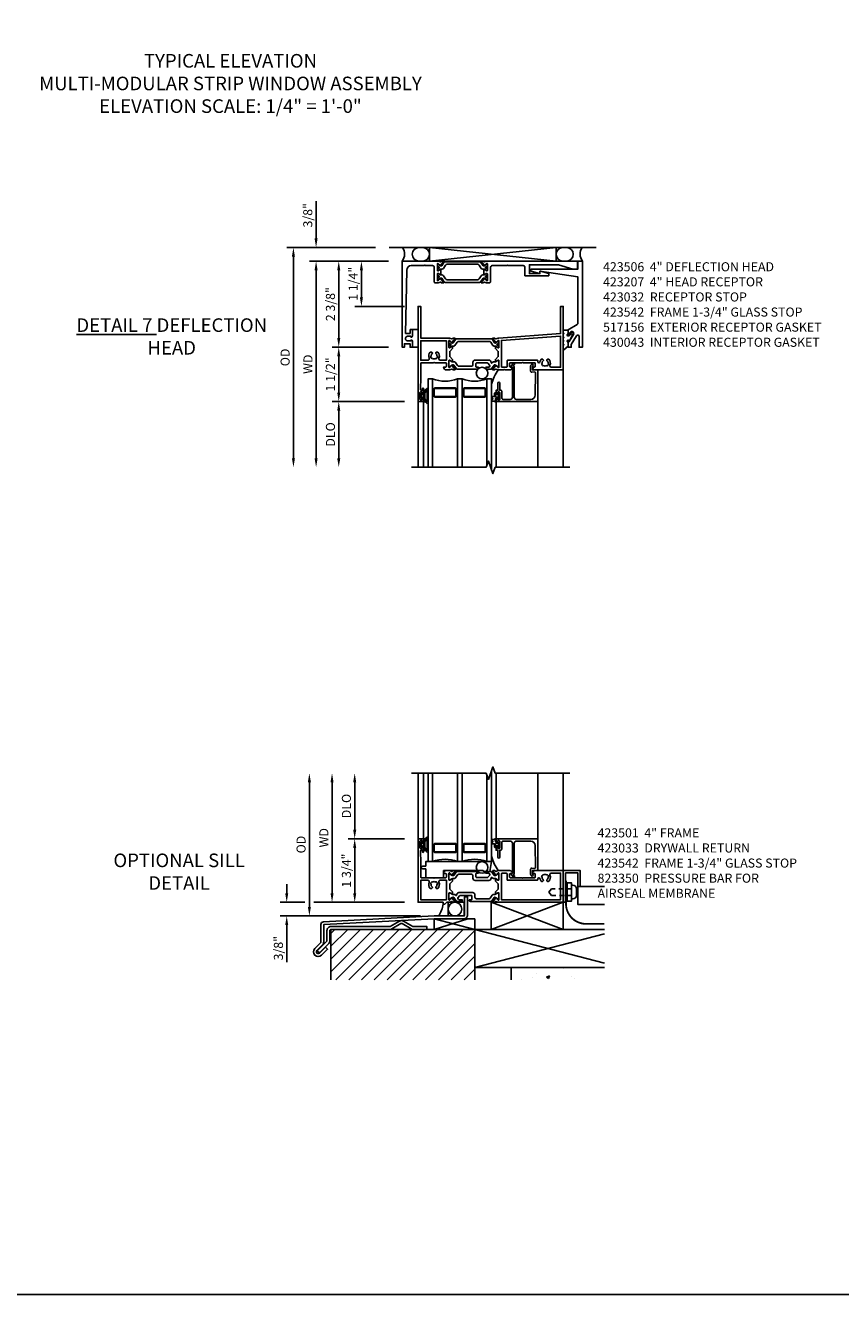
# Model space of a CAD drawing. Extents: x 0 to 110, y 0 to 71.
# Drawn here: x 51 to 73, y 0 to 35 of the extents above; entities that cross this region are included whole.
import ezdxf

# ---------------------------------------------------------------- set-up
doc = ezdxf.new("R2010")
doc.units = 0
doc.header["$MEASUREMENT"] = 0
doc.linetypes.add('HIDDEN2', pattern=[0.1875, 0.125, -0.0625])
doc.layers.get('0').update_dxf_attribs({"color": 4, "linetype": 'CONTINUOUS'})
doc.layers.get('Defpoints').update_dxf_attribs({"linetype": 'CONTINUOUS'})
for name, color, linetype in [('DIME', 2, 'CONTINUOUS'), ('FORMAT', 7, 'CONTINUOUS'), ('Text', 3, 'CONTINUOUS')]:
    doc.layers.add(name, color=color, linetype=linetype)
doc.styles.get("Standard").update_dxf_attribs({"font": 'arial.ttf'})
doc.dimstyles.new('EXT_ON-OFF', dxfattribs={"dimscale": 2, "dimtxt": 0.125, "dimasz": 0.125, "dimexe": 0.09, "dimexo": 0.1875, "dimgap": 0.05, "dimtad": 3, "dimdec": 5, "dimzin": 3, "dimdsep": 46, "dimlunit": 5, "dimtxsty": 'STANDARD', "dimcen": 0, "dimse2": 1, "dimazin": 0, "dimtfac": 1, "dimtdec": 4, "dimtofl": 0, "dimtmove": 0, "dimatfit": 0, "dimfxl": 1, "dimfrac": 2, "dimtolj": 1, "dimtzin": 3, "dimarcsym": 0})
doc.dimstyles.new('EXT_ON-ON', dxfattribs={"dimscale": 2, "dimtxt": 0.125, "dimasz": 0.125, "dimexe": 0.09, "dimexo": 0.1875, "dimgap": 0.05, "dimtad": 3, "dimdec": 5, "dimzin": 3, "dimdsep": 46, "dimlunit": 5, "dimtxsty": 'STANDARD', "dimcen": 0, "dimazin": 0, "dimtfac": 1, "dimtdec": 4, "dimtofl": 0, "dimtmove": 0, "dimatfit": 0, "dimfxl": 1, "dimfrac": 2, "dimtolj": 1, "dimtzin": 3, "dimarcsym": 0})

# ---------------------------------------------------------------- blocks, each defined once
blk = doc.blocks.new('*X100')
at = {"color": 0}
for p, q in [((5.843, 2.866), (5.843, 2.866)), ((6.89, 2.834), (6.89, 2.834)), ((5.73, 2.553), (5.73, 2.553)), ((6.043, 2.594), (6.043, 2.594)), ((6.161, 2.709), (6.161, 2.709)), ((6.427, 2.606), (6.514, 2.64)), ((6.427, 2.606), (6.489, 2.565)), ((6.489, 2.565), (6.514, 2.64)), ((6.516, 2.657), (6.516, 2.657)), ((7.109, 2.623), (7.109, 2.623)), ((7.189, 2.56), (7.189, 2.56))]:
    blk.add_line(p, q, dxfattribs=at)
blk = doc.blocks.new('B423033')
blk.add_lwpolyline([(0.065, -0.065), (0.405, -0.065), (0.405, -0.4375), (0.47, -0.4375), (0.47, 0), (0, 0), (0, -0.875), (0.065, -0.875)], close=True)
blk = doc.blocks.new('Sill Cond')
h = blk.add_hatch()
h.set_pattern_fill('ANSI31', color=256, scale=2, style=0)
h.set_pattern_definition([(45, (-56.97916, -10.62002), (-0.1767767, 0.1767767), [])])
h.paths.add_polyline_path([(-2.404, -2.139), (1.565, -2.139), (1.565, -0.75), (-2.404, -0.75)])
for p, q in [((2.018, -0.75), (4, 0)), ((2.018, 0), (4, -0.75)), ((1.372, -0.456), (0.442, -0.75)), ((0.442, -0.75), (0.442, -0.456)), ((1.565, -0.75), (0.442, -0.456)), ((0.442, -0.456), (1.565, -0.456)), ((1.565, -0.456), (1.565, -0.75)), ((-2.404, -2.139), (-2.404, -0.75)), ((-2.404, -0.75), (1.565, -0.75)), ((1.565, -0.75), (1.565, -2.139)), ((1.565, -0.75), (5.137, -1.676)), ((1.565, -1.795), (5.137, -0.869)), ((1.565, -1.047), (1.565, -2.139))]:
    blk.add_line(p, q)
at = {"linetype": 'HIDDEN2'}
blk.add_lwpolyline([(4.23, 0.376), (3.675, 0.376), (3.605, 0.284), (3.675, 0.191), (4.23, 0.191)], dxfattribs=at)
at = {"linetype": 'HIDDEN2', "lineweight": -3, "const_width": 0.05}
blk.add_lwpolyline([(4.077, 0.596), (4.077, -0.04, 0.414214), (4.632, -0.595), (5.137, -0.595)], format="xyb", dxfattribs=at)
for points in [[(4.105, 0.034), (4.23, 0.034), (4.23, 0.534), (4.105, 0.534)], [(0.827, 0), (1.269, 0), (1.269, -0.375), (0.827, -0.375)], [(2.018, 0), (4, 0), (4, -0.75), (2.018, -0.75)]]:
    blk.add_lwpolyline(points, close=True)
blk.add_lwpolyline([(4.363, 0.377), (4.363, 0.19, -0.414213), (4.269, 0.096), (4.23, 0.096), (4.23, 0.471), (4.269, 0.471, -0.414213), (4.363, 0.377)], format="xyb")
for points in [[(5.137, -0.062), (4.405, -0.062), (4.405, 0.438), (5.137, 0.438)], [(5.137, -1.795), (1.565, -1.795), (1.565, -0.75), (5.137, -0.75)], [(5.137, -1.795), (2.565, -1.795), (2.565, -2.139)], [(5.137, -1.795), (2.565, -1.795), (2.565, -2.139)]]:
    blk.add_lwpolyline(points)
for points in [[(-2.694, -1.115, 0.198912), (-2.685, -1.093), (-2.685, -0.616, -0.39896), (-2.608, -0.535), (0.438, -0.375, -0.013091), (0.442, -0.375), (1.251, -0.375, 0.414214), (1.282, -0.344), (1.282, 0.156), (1.363, 0.156), (1.363, -0.344, -0.414214), (1.251, -0.456), (0.442, -0.456), (-2.604, -0.616), (-2.604, -1.093, -0.198912), (-2.637, -1.173), (-2.794, -1.33, 1), (-2.722, -1.402), (-2.556, -1.236), (-2.498, -1.293), (-2.665, -1.459, -1), (-2.852, -1.273)], [(-2.435, -0.781), (-2.435, -1.057, -0.198912), (-2.468, -1.136), (-2.725, -1.393), (-2.782, -1.336), (-2.525, -1.079, 0.198912), (-2.516, -1.057), (-2.516, -0.781, -0.414214), (-2.404, -0.669), (-0.784, -0.669, 0.131652), (-0.768, -0.665), (-0.514, -0.518, -0.267949), (-0.402, -0.518), (-0.149, -0.665, 0.131652), (-0.133, -0.669), (0.242, -0.669), (0.242, -0.75), (-0.133, -0.75, -0.131652), (-0.189, -0.735), (-0.443, -0.588, 0.267949), (-0.474, -0.588), (-0.728, -0.735, -0.131652), (-0.784, -0.75), (-2.404, -0.75, 0.414214)]]:
    blk.add_lwpolyline(points, format="xyb", close=True)
blk.add_circle((1.015, -0.188), 0.188)
blk.add_arc((-0.195, 0.088), 0.894, 328.8413, 351.1456)
for name, p in [('B423033', (4, 0.875)), ('*X100', (-2.89, -4.669))]:
    blk.add_blockref(name, p)
blk = doc.blocks.new('B127207M')
for points in [[(-0.124, -0.077), (-0.115, -0.063, -0.267949), (-0.11, -0.06), (-0.064, -0.06, -0.645751), (-0.06, -0.07, 0.182676), (-0.061, -0.074), (-0.061, -0.077, 0.706342), (-0.051, -0.08), (-0.017, -0.039, 0.381032), (-0.018, -0.021, 0.022758), (-0.019, -0.02, -0.220264), (-0.022, -0.014), (-0.022, 0.014, -0.220264), (-0.019, 0.02, 0.022758), (-0.018, 0.021, 0.381031), (-0.017, 0.039), (-0.051, 0.08, 0.707627), (-0.061, 0.077), (-0.061, 0.074, 0.182676), (-0.06, 0.07, -0.645751), (-0.064, 0.06), (-0.1, 0.06, -0.414214), (-0.114, 0.074), (-0.114, 0.122), (-0.108, 0.122, 0.414214), (-0.102, 0.128), (-0.102, 0.136, 0.414214), (-0.108, 0.142), (-0.114, 0.142), (-0.114, 0.156, 0.414214), (-0.12, 0.162), (-0.136, 0.162, 0.414214), (-0.142, 0.156), (-0.142, 0.142), (-0.204, 0.142, 1), (-0.204, 0.095), (-0.203, 0.095, -1), (-0.203, 0.065), (-0.204, 0.065, 1), (-0.204, 0.017), (-0.142, 0.017), (-0.142, -0.073, 0.767327)], [(-0.061, 0.035, -0.065874), (-0.056, 0.033), (-0.041, 0.024, -0.268552), (-0.039, 0.021), (-0.039, 0.021), (-0.039, -0.021), (-0.039, -0.021, -0.269734), (-0.041, -0.024), (-0.041, -0.024), (-0.056, -0.033, -0.066513), (-0.061, -0.035, -0.063456), (-0.066, -0.035), (-0.101, -0.035, -0.414214), (-0.114, -0.022), (-0.114, 0.022, -0.414214), (-0.101, 0.035), (-0.066, 0.035, -0.063458), (-0.061, 0.035, 1.292077)]]:
    blk.add_lwpolyline(points, format="xyb", close=True)
blk = doc.blocks.new('B423042')
blk.add_lwpolyline([(3.104, -0.06), (2.709, -0.06, 0.414214), (2.649, -0.12), (2.649, -0.964, -0.324069), (2.628, -0.992), (2.655, -1.024, -1), (2.624, -1.05), (2.555, -0.967, -0.63707), (2.561, -0.954), (2.601, -0.954), (2.601, -0.12, 0.414214), (2.541, -0.06), (2.345, -0.06, 0.414214), (2.305, -0.1), (2.305, -0.284, -0.414214), (2.275, -0.314), (2.248, -0.314), (2.248, -0.507, -1), (2.198, -0.507), (2.198, -0.314), (2.148, -0.314), (2.148, -0.237, -0.414214), (2.168, -0.217), (2.187, -0.217), (2.187, -0.247, 0.414214), (2.207, -0.267), (2.23, -0.267, 0.414214), (2.25, -0.247), (2.25, -0.067, 0.414214), (2.23, -0.047), (2.207, -0.047, 0.414214), (2.187, -0.067), (2.187, -0.097), (2.168, -0.097, -0.414214), (2.148, -0.077), (2.148, 0), (3.281, 0, -0.414214), (3.301, -0.02), (3.301, -0.875), (3.174, -0.864, 0.440011), (3.152, -0.884), (3.152, -0.974), (3.164, -0.986, -1), (3.129, -1.022), (3.111, -1.003, -0.198912), (3.102, -0.982), (3.102, -0.84, -0.440011), (3.134, -0.81), (3.207, -0.817, 0.445229), (3.24, -0.786), (3.229, -0.183, 0.409111)], format="xyb", close=True)
blk = doc.blocks.new('B423542M')
for name, p in [('B127207M', (2.251, -0.157)), ('B423042', (0, 0))]:
    blk.add_blockref(name, p)
blk = doc.blocks.new('S423GT17')
for p, q in [((0, 0), (0, 1.812)), ((0.148, 0), (0.148, 1.812)), ((2.148, 0), (2.148, 1.812)), ((3.301, -0.02), (3.301, 1.812)), ((4, -0.875), (4, 1.812))]:
    blk.add_line(p, q)
at = {"linetype": 'Continuous'}
blk.add_lwpolyline([(-0.18, 1.812), (1.875, 1.812), (1.937, 1.641), (2.062, 1.984), (2.125, 1.812), (4.18, 1.812)], dxfattribs=at)
for points in [[(0.398, 1.812), (0.398, -0.625), (0.273, -0.625), (0.273, 1.812)], [(1.21, 1.812), (1.21, -0.625), (1.085, -0.625), (1.085, 1.812)], [(1.898, 1.749), (1.898, -0.625), (2.023, -0.625), (2.023, 1.876)]]:
    blk.add_lwpolyline(points)
for points in [[(1.054, -0.344, -0.414214), (1.023, -0.375), (0.46, -0.375, -0.414214), (0.429, -0.344), (0.429, -0.156, -0.414214), (0.46, -0.125), (1.023, -0.125, -0.414214), (1.054, -0.156)], [(0.46, -0.359, -0.414214), (0.445, -0.344), (0.445, -0.156, -0.414214), (0.46, -0.141), (1.023, -0.141, -0.414214), (1.039, -0.156), (1.039, -0.344, -0.414214), (1.023, -0.359)], [(1.242, -0.344, 0.414214), (1.273, -0.375), (1.836, -0.375, 0.414214), (1.867, -0.344), (1.867, -0.156, 0.414214), (1.836, -0.125), (1.273, -0.125, 0.414214), (1.242, -0.156)], [(1.836, -0.359, 0.414214), (1.851, -0.344), (1.851, -0.156, 0.414214), (1.836, -0.141), (1.273, -0.141, 0.414214), (1.257, -0.156), (1.257, -0.344, 0.414214), (1.273, -0.359)]]:
    blk.add_lwpolyline(points, format="xyb", close=True)
blk.add_circle((1.762, -0.785), 0.16)
for centre, radius, start, end in [((0.742, -1.539), 0.976, 69.3888, 110.6112), ((1.554, -1.539), 0.976, 69.3888, 110.6112), ((3.234, -0.152), 1.254, 195.2085, 215.1667)]:
    blk.add_arc(centre, radius, start, end)
blk.add_blockref('B423542M', (0, 0))
blk = doc.blocks.new('*D81')
at = {"layer": 'Defpoints', "color": 0}
for p in [(60.666, 28.883), (58.026, 22.821), (61.286, 22.821)]:
    blk.add_point(p, dxfattribs=at)
at = {"layer": 'DIME', "color": 0, "lineweight": -2}
for p, q in [((60.291, 28.883), (57.846, 28.883)), ((58.026, 28.633), (58.026, 23.071))]:
    blk.add_line(p, q, dxfattribs=at)
at = {"layer": 'DIME', "color": 0}
for points in [[(57.984, 28.633), (58.068, 28.633), (58.026, 28.883)], [(57.984, 23.071), (58.068, 23.071), (58.026, 22.821)]]:
    blk.add_solid(points, dxfattribs=at)
at = {"layer": 'DIME', "color": 0, "insert": (57.797, 25.852), "char_height": 0.25, "attachment_point": 5, "rotation": 90}
blk.add_mtext('\\A1;{OD}', dxfattribs=at)
blk = doc.blocks.new('*D82')
at = {"layer": 'Defpoints', "color": 0}
for p in [(58.651, 28.883), (60.666, 28.883), (61.026, 28.508)]:
    blk.add_point(p, dxfattribs=at)
at = {"layer": 'DIME', "color": 0, "lineweight": -2}
for p, q in [((58.651, 29.133), (58.651, 30.162)), ((60.291, 28.883), (58.471, 28.883)), ((60.651, 28.508), (58.471, 28.508)), ((58.651, 28.258), (58.651, 28.008))]:
    blk.add_line(p, q, dxfattribs=at)
at = {"layer": 'DIME', "color": 0}
for points in [[(58.609, 29.133), (58.693, 29.133), (58.651, 28.883)], [(58.609, 28.258), (58.693, 28.258), (58.651, 28.508)]]:
    blk.add_solid(points, dxfattribs=at)
at = {"layer": 'DIME', "color": 0, "insert": (58.422, 29.772), "char_height": 0.25, "attachment_point": 5, "rotation": 90}
blk.add_mtext('\\A1;3/8"', dxfattribs=at)
blk = doc.blocks.new('*D83')
at = {"layer": 'Defpoints', "color": 0}
for p in [(61.026, 28.508), (58.651, 22.821), (61.286, 22.821)]:
    blk.add_point(p, dxfattribs=at)
at = {"layer": 'DIME', "color": 0, "lineweight": -2}
for p, q in [((60.651, 28.508), (58.471, 28.508)), ((58.651, 28.258), (58.651, 23.071))]:
    blk.add_line(p, q, dxfattribs=at)
at = {"layer": 'DIME', "color": 0}
for points in [[(58.609, 28.258), (58.693, 28.258), (58.651, 28.508)], [(58.609, 23.071), (58.693, 23.071), (58.651, 22.821)]]:
    blk.add_solid(points, dxfattribs=at)
at = {"layer": 'DIME', "color": 0, "insert": (58.426, 25.664), "char_height": 0.25, "attachment_point": 5, "rotation": 90}
blk.add_mtext('\\A1;WD', dxfattribs=at)
blk = doc.blocks.new('*D84')
at = {"layer": 'Defpoints', "color": 0}
for p in [(61.466, 24.633), (59.276, 22.821), (61.286, 22.821)]:
    blk.add_point(p, dxfattribs=at)
at = {"layer": 'DIME', "color": 0, "lineweight": -2}
for p, q in [((61.091, 24.633), (59.096, 24.633)), ((59.276, 24.383), (59.276, 23.071))]:
    blk.add_line(p, q, dxfattribs=at)
at = {"layer": 'DIME', "color": 0}
for points in [[(59.234, 24.383), (59.318, 24.383), (59.276, 24.633)], [(59.234, 23.071), (59.318, 23.071), (59.276, 22.821)]]:
    blk.add_solid(points, dxfattribs=at)
at = {"layer": 'DIME', "color": 0, "insert": (59.047, 23.727), "char_height": 0.25, "attachment_point": 5, "rotation": 90}
blk.add_mtext('\\A1;DLO', dxfattribs=at)
blk = doc.blocks.new('*D85')
at = {"layer": 'Defpoints', "color": 0}
for p in [(59.276, 28.508), (61.026, 28.508), (61.026, 26.133)]:
    blk.add_point(p, dxfattribs=at)
at = {"layer": 'DIME', "color": 0, "lineweight": -2}
for p, q in [((60.651, 28.508), (59.096, 28.508)), ((59.276, 26.383), (59.276, 28.258)), ((60.651, 26.133), (59.096, 26.133))]:
    blk.add_line(p, q, dxfattribs=at)
at = {"layer": 'DIME', "color": 0}
for points in [[(59.234, 28.258), (59.318, 28.258), (59.276, 28.508)], [(59.234, 26.383), (59.318, 26.383), (59.276, 26.133)]]:
    blk.add_solid(points, dxfattribs=at)
at = {"layer": 'DIME', "color": 0, "insert": (59.047, 27.321), "char_height": 0.25, "attachment_point": 5, "rotation": 90}
blk.add_mtext('\\A1;2 3/8"', dxfattribs=at)
blk = doc.blocks.new('B127206M')
at = {"linetype": 'Continuous'}
for points in [[(0.11, -0.058, 0.414199), (0.105, -0.053), (0.07, -0.063, -0.182673), (0.066, -0.062, 0.939216), (0.057, -0.07, -0.182676), (0.059, -0.074), (0.059, -0.077, -0.707627), (0.048, -0.081), (0.019, -0.045, -0.632936), (0.023, -0.037), (0.037, -0.035), (0.042, -0.04, 0.284878), (0.047, -0.041), (0.094, -0.027, -0.414214), (0.1, -0.03, 0.864867), (0.11, -0.029), (0.11, 0.028, 0.864867), (0.1, 0.03, -0.414214), (0.094, 0.026), (0.047, 0.04, 0.284878), (0.042, 0.039), (0.037, 0.034), (0.023, 0.036, -0.63283), (0.019, 0.044), (0.048, 0.08, -0.707627), (0.059, 0.076), (0.059, 0.074, -0.182676), (0.057, 0.07, 0.939216), (0.066, 0.061, -0.182673), (0.07, 0.063), (0.105, 0.052, 0.414199), (0.11, 0.057), (0.11, 0.126), (0.144, 0.126, -0.414214), (0.152, 0.118), (0.152, 0.098), (0.146, 0.098, 0.376825), (0.138, 0.09), (0.138, -0.091, 0.376825), (0.146, -0.099), (0.152, -0.099), (0.152, -0.119, -0.414214), (0.144, -0.127), (0.11, -0.127), (0.11, -0.058)], [(0.027, -0.007, -0.08332), (0.019, -0.04, -0.277723), (0.023, -0.037), (0.037, -0.035, 0.152083), (0.037, 0.034), (0.023, 0.036, -0.277975), (0.019, 0.039, -0.083334), (0.027, 0.007, 0.180823), (0.028, 0.003), (0.028, 0.003, -0.414214), (0.028, -0.004), (0.028, -0.004, 0.180823)], [(0.11, 0.126, -1), (0.11, 0.151, 0.209571), (0.205, 0.216, -0.735103), (0.223, 0.21), (0.223, -0.21, -0.735103), (0.205, -0.216, 0.214686), (0.11, -0.152, -1), (0.11, -0.127), (0.144, -0.127, 0.414214), (0.152, -0.119), (0.152, -0.099, -0.342048), (0.158, -0.103), (0.165, -0.139, 0.182531), (0.169, -0.143, -0.026719), (0.187, -0.154, 0.618084), (0.199, -0.148), (0.199, 0.148, 0.618084), (0.187, 0.154, -0.026719), (0.169, 0.143, 0.182531), (0.165, 0.139), (0.158, 0.102, -0.342048), (0.152, 0.098), (0.152, 0.118, 0.414214), (0.144, 0.126)]]:
    blk.add_lwpolyline(points, format="xyb", close=True, dxfattribs=at)
blk = doc.blocks.new('B423301')
blk.add_lwpolyline([(1.2, 0.217, 0.253968), (1.16, 0.238), (0.218, 0.238, 0.253968), (0.178, 0.217), (0.119, 0.126, -0.253968), (0.109, 0.12), (0.103, 0.12, -0.131652), (0.087, 0.124), (0.029, 0.158, 0.131652), (0.023, 0.16), (0.016, 0.16, 0.414214), (0, 0.144), (0, 0.12), (0.004, 0.12), (0.004, 0.109, 0.414208), (0.016, 0.098, 0.094792), (0.02, 0.099, -1.527676), (0.02, 0.055, 0.094792), (0.016, 0.056, 0.414208), (0.004, 0.044), (0.004, 0.034), (0, 0.034), (0, 0.01, 0.414214), (0.016, -0.006), (0.023, -0.006, 0.131652), (0.029, -0.004), (0.087, 0.029, -0.131652), (0.103, 0.034), (0.127, 0.034, 0.253968), (0.167, 0.055), (0.224, 0.142, -0.253968), (0.27, 0.167), (1.108, 0.167, -0.253968), (1.154, 0.142), (1.211, 0.055, 0.253968), (1.251, 0.034), (1.275, 0.034, -0.131652), (1.291, 0.029), (1.349, -0.004, 0.131652), (1.355, -0.006), (1.362, -0.006, 0.414214), (1.378, 0.01), (1.378, 0.034), (1.374, 0.034), (1.374, 0.044, 0.414208), (1.362, 0.056, 0.094792), (1.358, 0.055, -1.527676), (1.358, 0.099, 0.094792), (1.362, 0.098, 0.414208), (1.374, 0.109), (1.374, 0.12), (1.378, 0.12), (1.378, 0.144, 0.414214), (1.362, 0.16), (1.355, 0.16, 0.131652), (1.349, 0.158), (1.291, 0.124, -0.131652), (1.275, 0.12), (1.269, 0.12, -0.253968), (1.259, 0.126)], format="xyb", close=True)
blk = doc.blocks.new('B423304')
blk.add_lwpolyline([(0.78, 0.233), (0.215, 0.233, 0.248401), (0.205, 0.228), (0.133, 0.121, -0.248401), (0.123, 0.116), (0.114, 0.116, -0.131652), (0.09, 0.123), (0.028, 0.159, 0.131652), (0.024, 0.16), (0.016, 0.16, 0.414214), (0, 0.144), (0, 0.01, 0.414214), (0.016, -0.006), (0.024, -0.006, 0.131652), (0.028, -0.005), (0.09, 0.031, -0.131652), (0.114, 0.038), (0.15, 0.038, 0.248401), (0.182, 0.055), (0.238, 0.137, -0.248401), (0.271, 0.154), (0.623, 0.154, -0.414214), (0.662, 0.115), (0.662, 0.045, 0.414214), (0.721, -0.014), (1.104, -0.014, 0.414214), (1.163, 0.045), (1.163, 0.052, -0.772211), (1.193, 0.06), (1.196, 0.055, 0.248401), (1.228, 0.038), (1.264, 0.038, -0.131652), (1.288, 0.031), (1.35, -0.005, 0.131652), (1.354, -0.006), (1.362, -0.006, 0.414214), (1.378, 0.01), (1.378, 0.144, 0.414214), (1.362, 0.16), (1.354, 0.16, 0.131652), (1.35, 0.159), (1.288, 0.123, -0.131652), (1.264, 0.116), (1.255, 0.116, -0.248401), (1.245, 0.121), (1.173, 0.228, 0.248401), (1.163, 0.233), (1.046, 0.233, 0.413812), (1.007, 0.194, 0.414615), (1.017, 0.183), (1.1, 0.183, -0.248401), (1.113, 0.176), (1.13, 0.151, -0.335566), (1.129, 0.132), (1.077, 0.071, -0.221695), (1.065, 0.065), (0.761, 0.065, -0.414214), (0.745, 0.081), (0.745, 0.168, -0.414214), (0.761, 0.183), (0.808, 0.183, 0.414418), (0.819, 0.194, 0.414009)], format="xyb", close=True)
blk = doc.blocks.new('B423006A')
for points in [[(4, 0.875), (3.226, 0.875, -0.398842), (3.152, 0.945, -0.426579), (3.16, 0.954), (3.211, 0.954, 0.414214), (3.231, 0.974), (3.231, 1.052, 0.414214), (3.211, 1.072), (2.891, 1.072), (2.876, 1.087), (2.861, 1.072), (2.542, 1.072, 0.414214), (2.522, 1.052), (2.522, 0.974, 0.414214), (2.542, 0.954), (2.593, 0.954, -0.426579), (2.601, 0.945, -0.398842), (2.526, 0.875), (2.389, 0.875), (2.374, 0.89), (2.359, 0.875), (2.208, 0.875), (2.143, 0.897, 0.315299), (2.13, 0.894), (2.119, 0.879, -0.226277), (2.109, 0.875), (2.061, 0.875, -0.630953), (2.055, 0.888), (2.145, 0.999, -0.771106), (2.159, 0.993, 0.270495), (2.162, 0.985), (2.203, 0.953), (2.203, 0.946, 1), (2.227, 0.946), (2.227, 1.13, 0.57735), (2.209, 1.14), (2.148, 1.105, 0.182676), (2.144, 1.1, -0.849635), (2.129, 1.103), (2.129, 1.163), (2.207, 1.241), (2.207, 1.384), (2.129, 1.462), (2.129, 1.522, -0.849635), (2.144, 1.525, 0.182676), (2.148, 1.52), (2.209, 1.485, 0.57735), (2.227, 1.495), (2.227, 1.679, 1), (2.203, 1.679), (2.203, 1.672), (2.162, 1.64, 0.270495), (2.159, 1.632, -0.771106), (2.145, 1.626), (2.055, 1.737, -0.630953), (2.061, 1.75), (2.109, 1.75, -0.226277), (2.119, 1.746), (2.13, 1.731, 0.315299), (2.143, 1.728), (2.208, 1.75), (2.221, 1.75), (3.93, 1.875), (3.93, 2.625), (4, 2.625)], [(3.444, 0.983), (3.453, 0.995, 0.315299), (3.547, 0.995), (3.556, 0.983, 0.221695), (3.597, 1.054), (3.582, 1.055, 0.257241), (3.55, 1.128, -0.377391), (3.547, 1.144), (3.559, 1.164, -0.267949), (3.569, 1.17), (3.596, 1.17, -0.198405), (3.604, 1.167, -0.313028), (3.634, 1.002, 0.545299), (3.671, 0.945), (3.93, 0.945), (3.93, 1.805), (2.297, 1.685), (2.297, 0.965, 0.414214), (2.317, 0.945), (2.432, 0.945, 0.414214), (2.452, 0.965), (2.452, 1.122, -0.414214), (2.472, 1.142), (3.281, 1.142, -0.414214), (3.301, 1.122), (3.301, 1.1, 0.89784), (3.356, 1.094, -0.144045), (3.396, 1.167, -0.198405), (3.404, 1.17), (3.431, 1.17, -0.267949), (3.441, 1.164), (3.453, 1.144, -0.377391), (3.45, 1.128, 0.257242), (3.418, 1.055), (3.403, 1.054, 0.221695)]]:
    blk.add_lwpolyline(points, format="xyb", close=True)
blk = doc.blocks.new('B423016A')
for points in [[(0.849, 0.946, 1), (0.873, 0.946), (0.873, 0.953), (0.913, 0.985, 0.270495), (0.916, 0.993, -0.771106), (0.93, 0.999), (1.02, 0.888, -0.630953), (1.014, 0.875), (0.966, 0.875, -0.226277), (0.957, 0.879), (0.945, 0.894, 0.315299), (0.932, 0.897), (0.867, 0.875), (0.774, 0.875, -0.398842), (0.7, 0.945, -0.426579), (0.708, 0.954), (0.759, 0.954, 0.414214), (0.779, 0.974), (0.779, 1.052, 0.414214), (0.759, 1.072), (0.453, 1.072), (0.438, 1.087), (0.423, 1.072), (0.09, 1.072, 0.414214), (0.07, 1.052), (0.07, 0.544), (0.062, 0.45), (0.062, 0.334, 0.414214), (0.083, 0.314), (0.116, 0.314), (0.116, 0.358, -1), (0.148, 0.358), (0.148, 0.237, -0.414214), (0.128, 0.217), (0.113, 0.217), (0.113, 0.247, 0.414214), (0.093, 0.267), (0.07, 0.267, 0.414214), (0.05, 0.247), (0.05, 0.067, 0.414214), (0.07, 0.047), (0.093, 0.047, 0.414214), (0.113, 0.067), (0.113, 0.097), (0.128, 0.097, -0.414214), (0.148, 0.077), (0.148, 0), (0, 0), (0, 2.625), (0.07, 2.625), (0.07, 1.75), (0.867, 1.75), (0.932, 1.728, 0.315299), (0.945, 1.731), (0.957, 1.746, -0.226277), (0.966, 1.75), (1.014, 1.75, -0.630953), (1.02, 1.737), (0.93, 1.626, -0.771106), (0.916, 1.632, 0.270495), (0.913, 1.64), (0.873, 1.672), (0.873, 1.679, 1), (0.849, 1.679), (0.849, 1.495, 0.57735), (0.867, 1.485), (0.927, 1.52, 0.182676), (0.931, 1.525, -0.849635), (0.947, 1.522), (0.947, 1.462), (0.869, 1.384), (0.869, 1.241), (0.947, 1.163), (0.947, 1.103, -0.849635), (0.931, 1.1, 0.182676), (0.927, 1.105), (0.867, 1.14, 0.57735), (0.849, 1.13)], [(0.382, 1.179), (0.391, 1.192, 0.315299), (0.485, 1.192), (0.494, 1.179, 0.221695), (0.535, 1.251), (0.52, 1.252, 0.257241), (0.488, 1.325, -0.377391), (0.485, 1.341), (0.497, 1.361, -0.267949), (0.507, 1.367), (0.534, 1.367, -0.198405), (0.542, 1.364, -0.313028), (0.572, 1.198, 0.545299), (0.609, 1.142), (0.779, 1.142), (0.779, 1.68), (0.07, 1.68), (0.07, 1.142), (0.267, 1.142, 0.545299), (0.304, 1.198, -0.313028), (0.334, 1.364, -0.198405), (0.342, 1.367), (0.369, 1.367, -0.267949), (0.379, 1.361), (0.391, 1.341, -0.377391), (0.388, 1.325, 0.257242), (0.356, 1.252), (0.341, 1.251, 0.221695)]]:
    blk.add_lwpolyline(points, format="xyb", close=True)
blk = doc.blocks.new('B423206')
for name, p in [('B423016A', (0, 0)), ('B423006A', (0, 0)), ('B423301', (0.849, 1.495))]:
    blk.add_blockref(name, p)
at = {"xscale": -1, "rotation": 180}
blk.add_blockref('B423304', (0.849, 1.13), dxfattribs=at)
blk = doc.blocks.new('B423506M')
for name, p in [('B423206', (0, -2.625)), ('B127206M', (0.05, -2.468))]:
    blk.add_blockref(name, p)
blk = doc.blocks.new('B430043')
blk.add_lwpolyline([(-0.081, -0.037), (-0.039, -0.047), (-0.113, -0.109, -1.430815), (-0.131, -0.06), (-0.131, 0.047), (-0.264, 0.047), (-0.264, -0.033), (-0.244, -0.053), (-0.264, -0.073), (-0.264, -0.133), (-0.244, -0.153), (-0.264, -0.173), (-0.264, -0.233), (-0.244, -0.253), (-0.264, -0.273), (-0.264, -0.333), (-0.244, -0.353), (-0.264, -0.392), (-0.264, -0.486, 0.656162), (-0.244, -0.495), (-0.131, -0.397), (-0.131, -0.286, -1.250123), (-0.119, -0.233, 0.689427), (-0.077, -0.236), (0.008, -0.051, 0.547078), (-0.014, -0.016), (-0.07, -0.018)], format="xyb", close=True)
blk = doc.blocks.new('B517156')
for p, q in [((0.177, 0.25), (0.346, 0.25)), ((0.346, -0.2375), (0.177, -0.2375))]:
    blk.add_line(p, q)
blk = doc.blocks.new('*D86')
at = {"layer": 'Defpoints', "color": 0}
for p in [(59.276, 26.133), (61.026, 26.133), (61.466, 24.633)]:
    blk.add_point(p, dxfattribs=at)
at = {"layer": 'DIME', "color": 0, "lineweight": -2}
for p, q in [((60.651, 26.133), (59.096, 26.133)), ((59.276, 24.883), (59.276, 25.883)), ((61.091, 24.633), (59.096, 24.633))]:
    blk.add_line(p, q, dxfattribs=at)
at = {"layer": 'DIME', "color": 0}
for points in [[(59.234, 25.883), (59.318, 25.883), (59.276, 26.133)], [(59.234, 24.883), (59.318, 24.883), (59.276, 24.633)]]:
    blk.add_solid(points, dxfattribs=at)
at = {"layer": 'DIME', "color": 0, "insert": (59.047, 25.383), "char_height": 0.25, "attachment_point": 5, "rotation": 90}
blk.add_mtext('\\A1;1 1/2"', dxfattribs=at)
blk = doc.blocks.new('*D87')
at = {"layer": 'Defpoints', "color": 0}
for p in [(59.901, 28.508), (61.026, 28.508), (61.466, 27.258)]:
    blk.add_point(p, dxfattribs=at)
at = {"layer": 'DIME', "color": 0, "lineweight": -2}
for p, q in [((60.651, 28.508), (59.721, 28.508)), ((59.901, 27.508), (59.901, 28.258)), ((61.091, 27.258), (59.721, 27.258))]:
    blk.add_line(p, q, dxfattribs=at)
at = {"layer": 'DIME', "color": 0}
for points in [[(59.859, 28.258), (59.943, 28.258), (59.901, 28.508)], [(59.859, 27.508), (59.943, 27.508), (59.901, 27.258)]]:
    blk.add_solid(points, dxfattribs=at)
at = {"layer": 'DIME', "color": 0, "insert": (59.672, 27.883), "char_height": 0.25, "attachment_point": 5, "rotation": 90}
blk.add_mtext('\\A1;1 1/4"', dxfattribs=at)
blk = doc.blocks.new('B423017A')
blk.add_lwpolyline([(0.53, 3.804, -1), (0.554, 3.804), (0.554, 3.797), (0.595, 3.765, -0.270495), (0.598, 3.757, 0.771106), (0.612, 3.751), (0.702, 3.862, 0.630953), (0.696, 3.875), (0.647, 3.875, 0.226277), (0.638, 3.871), (0.627, 3.856, -0.315299), (0.613, 3.853), (0.549, 3.875), (-0.44, 3.875), (-0.44, 1.5), (-0.378, 1.5), (-0.378, 1.595), (-0.221, 1.595), (-0.221, 1.5), (-0.159, 1.5), (-0.159, 1.672, 0.414214), (-0.184, 1.697), (-0.199, 1.697), (-0.199, 1.675), (-0.296, 1.675, -0.414214), (-0.346, 1.725), (-0.346, 1.75, -0.414214), (-0.296, 1.8), (-0.199, 1.8), (-0.199, 1.778), (-0.184, 1.778, 0.414214), (-0.159, 1.803), (-0.159, 1.978, 0.414214), (-0.169, 1.988), (-0.211, 1.988, 0.414214), (-0.221, 1.978), (-0.221, 1.88), (-0.347, 1.88), (-0.314, 3.627, -0.408652), (-0.189, 3.75), (0.17, 3.75), (0.185, 3.765), (0.2, 3.75), (0.4, 3.75, -0.414214), (0.44, 3.71), (0.44, 3.312, 0.414214), (0.48, 3.272), (0.549, 3.272), (0.613, 3.294, -0.315299), (0.627, 3.29), (0.638, 3.276, 0.226277), (0.647, 3.272), (0.696, 3.272, 0.630953), (0.702, 3.285), (0.612, 3.396, 0.771106), (0.598, 3.39, -0.270495), (0.595, 3.382), (0.554, 3.35), (0.554, 3.343, -1), (0.53, 3.343), (0.53, 3.526, -0.57735), (0.548, 3.537), (0.609, 3.502, -0.182676), (0.612, 3.497, 0.849635), (0.628, 3.5), (0.628, 3.647, 0.849635), (0.612, 3.65, -0.182676), (0.609, 3.645), (0.548, 3.61, -0.57735), (0.53, 3.62)], format="xyb", close=True)
blk = doc.blocks.new('B423007A')
blk.add_lwpolyline([(4.395, 3.875), (1.889, 3.875), (1.825, 3.853, -0.315299), (1.811, 3.856), (1.8, 3.871, 0.226277), (1.791, 3.875), (1.742, 3.875, 0.630953), (1.736, 3.862), (1.826, 3.751, 0.771106), (1.84, 3.757, -0.270495), (1.843, 3.765), (1.884, 3.797), (1.884, 3.804, -1), (1.908, 3.804), (1.908, 3.62, -0.57735), (1.89, 3.61), (1.829, 3.645, -0.182676), (1.826, 3.65, 0.849635), (1.81, 3.647), (1.81, 3.5, 0.849635), (1.826, 3.497, -0.182676), (1.829, 3.502), (1.89, 3.537, -0.57735), (1.908, 3.526), (1.908, 3.343, -1), (1.884, 3.343), (1.884, 3.35), (1.843, 3.382, -0.270495), (1.84, 3.39, 0.771106), (1.826, 3.396), (1.736, 3.285, 0.630953), (1.742, 3.272), (1.791, 3.272, 0.226277), (1.8, 3.276), (1.811, 3.29, -0.315299), (1.825, 3.294), (1.889, 3.272), (1.958, 3.272, 0.414214), (1.998, 3.312), (1.998, 3.71, -0.414214), (2.038, 3.75), (2.455, 3.75), (2.47, 3.765), (2.485, 3.75), (2.902, 3.75, -0.414214), (2.942, 3.71), (2.942, 3.479, 0.414214), (2.952, 3.469), (3.597, 3.469, 0.414214), (3.607, 3.479), (3.607, 3.522, 0.339454), (3.6, 3.532), (3.37, 3.594, 0.493145), (3.357, 3.584), (3.357, 3.531), (3.067, 3.531), (3.067, 3.775), (3.87, 3.775), (4.269, 3.657, 0.071839), (4.271, 3.657), (4.385, 3.657, 0.414214), (4.395, 3.667)], format="xyb", close=True)
blk = doc.blocks.new('B423207')
for name, p in [('B423017A', (0, 0)), ('B423301', (0.53, 3.62)), ('B423007A', (0, 0))]:
    blk.add_blockref(name, p)
at = {"xscale": -1, "rotation": 180}
blk.add_blockref('B423301', (0.53, 3.526), dxfattribs=at)
blk = doc.blocks.new('B423032')
blk.add_lwpolyline([(4.634, 0.407), (4.601, 0.349), (4.601, 0.33, -0.414214), (4.591, 0.32), (4.583, 0.32, -0.414214), (4.573, 0.33), (4.573, 0.481), (4.825, 0.626, 0.267949), (4.845, 0.661), (4.845, 1.939), (3.797, 2.095), (3.797, 2.042, -0.491823), (3.784, 2.032), (3.554, 2.093, -0.340642), (3.547, 2.103), (3.547, 2.147, -0.414214), (3.557, 2.157), (4.845, 2.157), (4.845, 2.375), (4.97, 2.375), (4.97, 0), (4.88, 0), (4.88, 0.297, 0.767327), (4.805, 0.317), (4.663, 0.071), (4.663, 0), (4.573, 0), (4.573, 0.161, -0.606815), (4.589, 0.169), (4.608, 0.155), (4.723, 0.355, 1)], format="xyb", close=True)
blk = doc.blocks.new('B127205')
blk.add_lwpolyline([(1.791, -0.875), (0.7, -0.875), (0.7, -1.072), (0.21, -1.072), (0.21, -0.83), (0.125, -0.83, -1), (0.125, -0.75), (0.21, -0.75), (0.21, -0.625), (2.023, -0.625), (1.975, -0.895), (1.811, -0.895)], format="xyb", close=True)
blk = doc.blocks.new('S423GT18')
for p, q in [((0, 0), (0, 1.812)), ((0.148, 0), (0.148, 1.812)), ((2.148, 0), (2.148, 1.812)), ((3.301, -0.02), (3.301, 1.812)), ((4, -0.875), (4, 1.812))]:
    blk.add_line(p, q)
at = {"linetype": 'Continuous'}
blk.add_lwpolyline([(-0.18, 1.812), (1.875, 1.812), (1.937, 1.641), (2.062, 1.984), (2.125, 1.812), (4.18, 1.812)], dxfattribs=at)
for points in [[(0.398, 1.812), (0.398, -0.625), (0.273, -0.625), (0.273, 1.812)], [(1.21, 1.812), (1.21, -0.625), (1.085, -0.625), (1.085, 1.812)], [(1.898, 1.749), (1.898, -0.625), (2.023, -0.625), (2.023, 1.876)]]:
    blk.add_lwpolyline(points)
for points in [[(1.054, -0.344, -0.414214), (1.023, -0.375), (0.46, -0.375, -0.414214), (0.429, -0.344), (0.429, -0.156, -0.414214), (0.46, -0.125), (1.023, -0.125, -0.414214), (1.054, -0.156)], [(0.46, -0.359, -0.414214), (0.445, -0.344), (0.445, -0.156, -0.414214), (0.46, -0.141), (1.023, -0.141, -0.414214), (1.039, -0.156), (1.039, -0.344, -0.414214), (1.023, -0.359)], [(1.242, -0.344, 0.414214), (1.273, -0.375), (1.836, -0.375, 0.414214), (1.867, -0.344), (1.867, -0.156, 0.414214), (1.836, -0.125), (1.273, -0.125, 0.414214), (1.242, -0.156)], [(1.836, -0.359, 0.414214), (1.851, -0.344), (1.851, -0.156, 0.414214), (1.836, -0.141), (1.273, -0.141, 0.414214), (1.257, -0.156), (1.257, -0.344, 0.414214), (1.273, -0.359)]]:
    blk.add_lwpolyline(points, format="xyb", close=True)
blk.add_circle((1.762, -0.785), 0.16)
for centre, radius, start, end in [((0.742, -1.539), 0.976, 69.3888, 110.6112), ((1.554, -1.539), 0.976, 69.3888, 110.6112), ((3.234, -0.152), 1.254, 195.2085, 215.1667)]:
    blk.add_arc(centre, radius, start, end)
for name in ['B423542M', 'B127205']:
    blk.add_blockref(name, (0, 0))
blk = doc.blocks.new('B423001A')
for points in [[(4, 0.875), (3.226, 0.875, 0.398842), (3.152, 0.805, 0.426579), (3.16, 0.796), (3.211, 0.796, -0.414214), (3.231, 0.776), (3.231, 0.698, -0.414214), (3.211, 0.678), (2.891, 0.678), (2.876, 0.663), (2.861, 0.678), (2.542, 0.678, -0.414214), (2.522, 0.698), (2.522, 0.776, -0.414214), (2.542, 0.796), (2.593, 0.796, 0.426579), (2.601, 0.805, 0.398842), (2.526, 0.875), (2.208, 0.875), (2.143, 0.853, -0.315299), (2.13, 0.856), (2.119, 0.871, 0.226277), (2.109, 0.875), (2.061, 0.875, 0.630953), (2.055, 0.862), (2.145, 0.751, 0.771106), (2.159, 0.757, -0.270495), (2.162, 0.765), (2.203, 0.797), (2.203, 0.804, -1), (2.227, 0.804), (2.227, 0.62, -0.57735), (2.209, 0.61), (2.148, 0.645, -0.182676), (2.144, 0.65, 0.849635), (2.129, 0.647), (2.129, 0.587), (2.207, 0.509), (2.207, 0.366), (2.129, 0.288), (2.129, 0.228, 0.849635), (2.144, 0.225, -0.182676), (2.148, 0.23), (2.209, 0.265, -0.57735), (2.227, 0.255), (2.227, 0.071, -1), (2.203, 0.071), (2.203, 0.078), (2.162, 0.11, -0.270495), (2.159, 0.118, 0.771106), (2.145, 0.124), (2.055, 0.013, 0.630953), (2.061, 0), (2.109, 0, 0.226277), (2.119, 0.004), (2.13, 0.019, -0.315299), (2.143, 0.022), (2.208, 0), (4, 0)], [(3.444, 0.767), (3.453, 0.755, -0.315299), (3.547, 0.755), (3.556, 0.767, -0.221695), (3.597, 0.696), (3.582, 0.695, -0.257241), (3.55, 0.622, 0.377391), (3.547, 0.606), (3.559, 0.585, 0.267949), (3.569, 0.579), (3.596, 0.579, 0.198405), (3.604, 0.583, 0.313028), (3.634, 0.748, -0.545299), (3.671, 0.805), (3.93, 0.805), (3.93, 0.07), (2.297, 0.07), (2.297, 0.785, -0.414214), (2.317, 0.805), (2.432, 0.805, -0.414214), (2.452, 0.785), (2.452, 0.628, 0.414214), (2.472, 0.608), (3.281, 0.608, 0.414214), (3.301, 0.628), (3.301, 0.65, -0.89784), (3.356, 0.656, 0.144045), (3.396, 0.583, 0.198405), (3.404, 0.579), (3.431, 0.579, 0.267949), (3.441, 0.585), (3.453, 0.606, 0.377391), (3.45, 0.622, -0.257242), (3.418, 0.695), (3.403, 0.696, -0.221695)]]:
    blk.add_lwpolyline(points, format="xyb", close=True)
blk = doc.blocks.new('B423011A')
for points in [[(0.849, 0.804, -1), (0.873, 0.804), (0.873, 0.797), (0.913, 0.765, -0.270495), (0.916, 0.757, 0.771106), (0.93, 0.751), (1.02, 0.862, 0.630953), (1.014, 0.875), (0.966, 0.875, 0.226277), (0.957, 0.871), (0.945, 0.856, -0.315299), (0.932, 0.853), (0.867, 0.875), (0.774, 0.875, 0.398842), (0.7, 0.805, 0.426579), (0.708, 0.796), (0.759, 0.796, -0.414214), (0.779, 0.776), (0.779, 0.698, -0.414214), (0.759, 0.678), (0.453, 0.678), (0.438, 0.663), (0.423, 0.678), (0.09, 0.678, -0.414214), (0.07, 0.698), (0.07, 1.206), (0.062, 1.3), (0.062, 1.416, -0.414214), (0.082, 1.436), (0.116, 1.436), (0.116, 1.392, 1), (0.148, 1.392), (0.148, 1.513, 0.414214), (0.128, 1.533), (0.113, 1.533), (0.113, 1.503, -0.414214), (0.093, 1.483), (0.07, 1.483, -0.414214), (0.05, 1.503), (0.05, 1.683, -0.414214), (0.07, 1.703), (0.093, 1.703, -0.414214), (0.113, 1.683), (0.113, 1.653), (0.128, 1.653, 0.414214), (0.148, 1.673), (0.148, 1.75), (0, 1.75), (0, 0), (0.688, 0), (0.688, -0.05), (0.738, -0.05), (0.788, 0), (0.867, 0), (0.932, 0.022, -0.315299), (0.945, 0.019), (0.957, 0.004, 0.226277), (0.966, 0), (1.014, 0, 0.630953), (1.02, 0.013), (0.93, 0.124, 0.771106), (0.916, 0.118, -0.270495), (0.913, 0.11), (0.873, 0.078), (0.873, 0.071, -0.999809), (0.849, 0.071), (0.849, 0.255, -0.57735), (0.867, 0.265), (0.927, 0.23, -0.182676), (0.931, 0.225, 0.849635), (0.947, 0.228), (0.947, 0.288), (0.869, 0.366), (0.869, 0.509), (0.947, 0.587), (0.947, 0.647, 0.849635), (0.931, 0.65, -0.182676), (0.927, 0.645), (0.867, 0.61, -0.57735), (0.849, 0.62)], [(0.485, 0.558), (0.494, 0.571, -0.221695), (0.535, 0.499), (0.52, 0.498, -0.257241), (0.488, 0.425, 0.377391), (0.485, 0.409), (0.497, 0.389, 0.267949), (0.507, 0.383), (0.534, 0.383, 0.198405), (0.542, 0.386, 0.313028), (0.572, 0.552, -0.545299), (0.609, 0.608), (0.779, 0.608), (0.779, 0.07), (0.07, 0.07), (0.07, 0.608), (0.267, 0.608, -0.545299), (0.304, 0.552, 0.313028), (0.334, 0.386, 0.198405), (0.342, 0.383), (0.369, 0.383, 0.267949), (0.379, 0.389), (0.391, 0.409, 0.377391), (0.388, 0.425, -0.257242), (0.356, 0.498), (0.341, 0.499, -0.221695), (0.382, 0.571), (0.391, 0.558, -0.315299)]]:
    blk.add_lwpolyline(points, format="xyb", close=True)
blk = doc.blocks.new('B423201')
for name, p in [('B423011A', (0, 0)), ('B423304', (0.849, 0.62)), ('B423001A', (0, 0))]:
    blk.add_blockref(name, p)
at = {"rotation": 180}
blk.add_blockref('B423304', (2.227, 0.255), dxfattribs=at)
blk = doc.blocks.new('B423501M')
for name, p in [('B127206M', (0.05, 1.593)), ('B423201', (0, 0))]:
    blk.add_blockref(name, p)
blk = doc.blocks.new('*D95')
at = {"layer": 'Defpoints', "color": 0}
for p in [(58.466, 14.383), (61.286, 14.383), (61.904, 10.446)]:
    blk.add_point(p, dxfattribs=at)
at = {"layer": 'DIME', "color": 0, "lineweight": -2}
for p, q in [((58.466, 10.696), (58.466, 14.133)), ((61.529, 10.446), (58.286, 10.446))]:
    blk.add_line(p, q, dxfattribs=at)
at = {"layer": 'DIME', "color": 0}
for points in [[(58.424, 14.133), (58.508, 14.133), (58.466, 14.383)], [(58.424, 10.696), (58.508, 10.696), (58.466, 10.446)]]:
    blk.add_solid(points, dxfattribs=at)
at = {"layer": 'DIME', "color": 0, "insert": (58.237, 12.414), "char_height": 0.25, "attachment_point": 5, "rotation": 90}
blk.add_mtext('\\A1;OD', dxfattribs=at)
blk = doc.blocks.new('*D96')
at = {"layer": 'Defpoints', "color": 0}
for p in [(61.466, 10.821), (57.841, 10.446), (61.904, 10.446)]:
    blk.add_point(p, dxfattribs=at)
at = {"layer": 'DIME', "color": 0, "lineweight": -2}
for p, q in [((57.841, 11.071), (57.841, 11.321)), ((58.341, 10.821), (57.661, 10.821)), ((61.091, 10.821), (58.591, 10.821)), ((61.529, 10.446), (57.661, 10.446)), ((57.841, 10.196), (57.841, 9.167))]:
    blk.add_line(p, q, dxfattribs=at)
at = {"layer": 'DIME', "color": 0}
for points in [[(57.799, 11.071), (57.883, 11.071), (57.841, 10.821)], [(57.799, 10.196), (57.883, 10.196), (57.841, 10.446)]]:
    blk.add_solid(points, dxfattribs=at)
at = {"layer": 'DIME', "color": 0, "insert": (57.612, 9.556), "char_height": 0.25, "attachment_point": 5, "rotation": 90}
blk.add_mtext('\\A1;3/8"', dxfattribs=at)
blk = doc.blocks.new('*D97')
at = {"layer": 'Defpoints', "color": 0}
for p in [(59.091, 14.383), (61.286, 14.383), (61.466, 10.821)]:
    blk.add_point(p, dxfattribs=at)
at = {"layer": 'DIME', "color": 0, "lineweight": -2}
for p, q in [((59.091, 11.071), (59.091, 14.133)), ((61.091, 10.821), (58.911, 10.821))]:
    blk.add_line(p, q, dxfattribs=at)
at = {"layer": 'DIME', "color": 0}
for points in [[(59.049, 14.133), (59.133, 14.133), (59.091, 14.383)], [(59.049, 11.071), (59.133, 11.071), (59.091, 10.821)]]:
    blk.add_solid(points, dxfattribs=at)
at = {"layer": 'DIME', "color": 0, "insert": (58.866, 12.602), "char_height": 0.25, "attachment_point": 5, "rotation": 90}
blk.add_mtext('\\A1;WD', dxfattribs=at)
blk = doc.blocks.new('*D98')
at = {"layer": 'Defpoints', "color": 0}
for p in [(59.716, 14.383), (61.286, 14.383), (61.466, 12.571)]:
    blk.add_point(p, dxfattribs=at)
at = {"layer": 'DIME', "color": 0, "lineweight": -2}
for p, q in [((59.716, 12.821), (59.716, 14.133)), ((61.091, 12.571), (59.536, 12.571))]:
    blk.add_line(p, q, dxfattribs=at)
at = {"layer": 'DIME', "color": 0}
for points in [[(59.674, 14.133), (59.758, 14.133), (59.716, 14.383)], [(59.674, 12.821), (59.758, 12.821), (59.716, 12.571)]]:
    blk.add_solid(points, dxfattribs=at)
at = {"layer": 'DIME', "color": 0, "insert": (59.487, 13.477), "char_height": 0.25, "attachment_point": 5, "rotation": 90}
blk.add_mtext('\\A1;DLO', dxfattribs=at)
blk = doc.blocks.new('*D99')
at = {"layer": 'Defpoints', "color": 0}
for p in [(61.466, 12.571), (59.716, 10.821), (61.466, 10.821)]:
    blk.add_point(p, dxfattribs=at)
at = {"layer": 'DIME', "color": 0, "lineweight": -2}
for p, q in [((61.091, 12.571), (59.536, 12.571)), ((59.716, 12.321), (59.716, 11.071)), ((61.091, 10.821), (59.536, 10.821))]:
    blk.add_line(p, q, dxfattribs=at)
at = {"layer": 'DIME', "color": 0}
for points in [[(59.674, 12.321), (59.758, 12.321), (59.716, 12.571)], [(59.674, 11.071), (59.758, 11.071), (59.716, 10.821)]]:
    blk.add_solid(points, dxfattribs=at)
at = {"layer": 'DIME', "color": 0, "insert": (59.487, 11.696), "char_height": 0.25, "attachment_point": 5, "rotation": 90}
blk.add_mtext('\\A1;1 3/4"', dxfattribs=at)

msp = doc.modelspace()

# ---------------------------------------------------------------- linework, layer by layer
msp.add_line((66.371068, 28.883151), (60.666068, 28.883151))
for points in [[(61.590471, 28.508151), (61.492187, 28.508151, -0.997730969), (61.492187, 28.883151), (61.590471, 28.883151, -0.997730969)], [(65.557994, 28.508151), (65.459709, 28.508151, -0.997730969), (65.459709, 28.883151), (65.557994, 28.883151, -0.997730969)]]:
    msp.add_lwpolyline(points, format="xyb", close=True)
msp.add_lwpolyline([(65.272635, 28.508151), (65.272635, 28.883151), (61.777546, 28.508151), (65.272635, 28.508151), (61.777546, 28.883151), (61.777546, 28.508151)])
for centre, start, end in [((60.760412, 28.7036), 323.6573657, 32.9844112), ((66.261725, 28.7036), 147.0155888, 216.3426343)]:
    msp.add_arc(centre, 0.329808, start, end)
at = {"layer": 'FORMAT'}
msp.add_lwpolyline([(0, 71.331092), (0, 0), (110.479736, 0)], dxfattribs=at)

# ---------------------------------------------------------------- block references
for name, p in [('B423207', (61.466068, 24.633151)), ('B423032', (61.026068, 26.133151)), ('B423506M', (61.466068, 27.258151)), ('B517156', (61.120068, 26.370651)), ('B430043', (65.730504, 26.55962)), ('S423GT18', (61.466068, 12.570651)), ('B423501M', (61.466068, 10.820651)), ('Sill Cond', (61.466068, 10.820651))]:
    msp.add_blockref(name, p)
at = {"xscale": -1, "rotation": 180}
msp.add_blockref('S423GT17', (61.466068, 24.633151), dxfattribs=at)

# ---------------------------------------------------------------- texts
at = {"layer": 'Text'}
for s, insert, char_height, width, attachment_point in [('TYPICAL ELEVATION\\PMULTI-MODULAR STRIP WINDOW ASSEMBLY\\PELEVATION SCALE: 1/4" = 1\'-0"', (56.289974, 34.22094), 0.375, 15, 2), ('423506  4" DEFLECTION HEAD\\P423207  4" HEAD RECEPTOR \\P423032  RECEPTOR STOP\\P423542  FRAME 1-3/4" GLASS STOP\\P517156  EXTERIOR RECEPTOR GASKET\\P430043  INTERIOR RECEPTOR GASKET\\P ', (66.565689, 28.477626), 0.25, 7.08537785, 1), ('{\\LDETAIL 7} DEFLECTION HEAD', (54.66988, 26.929653), 0.375, 5.64950229, 2), ('423501  4" FRAME\\P423033  DRYWALL RETURN \\P423542  FRAME 1-3/4" GLASS STOP\\P823350  PRESSURE BAR FOR\\P^I    AIRSEAL MEMBRANE ', (66.414394, 12.861988), 0.25, 7.08537785, 1), ('OPTIONAL SILL\\PDETAIL', (54.873, 12.165983), 0.375, 3.87227149, 2)]:
    msp.add_mtext(s, dxfattribs=dict(at, insert=insert, char_height=char_height, width=width, attachment_point=attachment_point))

# ---------------------------------------------------------------- dimensions: what is measured, and where the dimension line sits
at = {"layer": 'DIME'}
for base, p1, p2, angle, picture, middle in [((58.651068, 28.883151), (61.026068, 28.508151), (60.666068, 28.883151), 90, '*D82', (58.421719, 29.772374)), ((59.276068, 28.508151), (61.026068, 26.133151), (61.026068, 28.508151), 90, '*D85', (59.046719, 27.320651)), ((59.901068, 28.508151), (61.466068, 27.258151), (61.026068, 28.508151), 90, '*D87', (59.671805, 27.883151)), ((59.276068, 26.133151), (61.466068, 24.633151), (61.026068, 26.133151), 90, '*D86', (59.046805, 25.383151)), ((59.716068, 10.820651), (61.466068, 12.570651), (61.466068, 10.820651), 270, '*D99', (59.48672, 11.695651)), ((57.841068, 10.44554), (61.466068, 10.820651), (61.90395, 10.44554), 270, '*D96', (57.61172, 9.556318))]:
    dim = msp.add_linear_dim(base=base, p1=p1, p2=p2, angle=angle, dimstyle='EXT_ON-ON', override={"dimpost": '"'}, dxfattribs=at)
    dim.commit()
    dim.dimension.update_dxf_attribs({"geometry": picture, "text_midpoint": middle})
for base, p1, p2, angle, text, picture, middle in [((58.026068, 22.820651), (60.666068, 28.883151), (61.286068, 22.820651), 90, '{OD}', '*D81', (57.796719, 25.851901)), ((58.651068, 22.820651), (61.026068, 28.508151), (61.286068, 22.820651), 90, 'WD', '*D83', (58.426068, 25.664401)), ((59.276068, 22.820651), (61.466068, 24.633151), (61.286068, 22.820651), 90, 'DLO', '*D84', (59.046719, 23.726901)), ((58.466068, 14.383151), (61.90395, 10.44554), (61.286068, 14.383151), 270, 'OD', '*D95', (58.23672, 12.414346)), ((59.091068, 14.383151), (61.466068, 10.820651), (61.286068, 14.383151), 270, 'WD', '*D97', (58.866068, 12.601901)), ((59.716068, 14.383151), (61.466068, 12.570651), (61.286068, 14.383151), 270, 'DLO', '*D98', (59.48672, 13.476901))]:
    dim = msp.add_linear_dim(base=base, p1=p1, p2=p2, angle=angle, text=text, dimstyle='EXT_ON-OFF', override={"dimpost": '"'}, dxfattribs=at)
    dim.commit()
    dim.dimension.update_dxf_attribs({"geometry": picture, "text_midpoint": middle})

doc.saveas('drawing.dxf')
